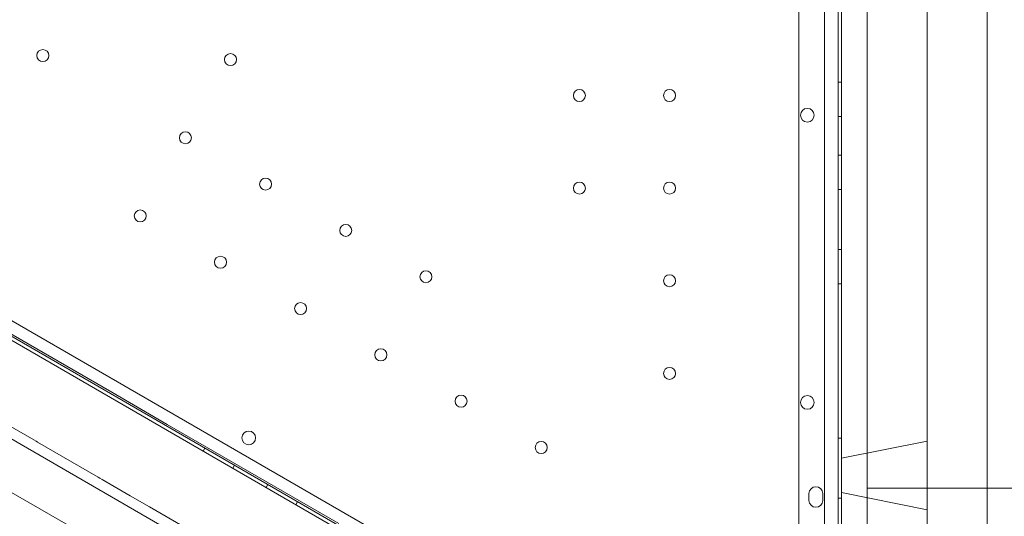
# Model space of a CAD drawing. Units: millimetres. Extents: x 13 to 16513, y 33 to 11033.
# Drawn here: x 11186 to 11760, y 3713 to 4002 of the extents above; entities that cross this region are included whole.
import ezdxf

# ---------------------------------------------------------------- set-up
doc = ezdxf.new("R2010")
doc.units = ezdxf.units.MM
doc.header["$MEASUREMENT"] = 0

msp = doc.modelspace()

# ---------------------------------------------------------------- linework, layer by layer
at = {"color": 0, "linetype": 'Continuous', "lineweight": 0}
for p, q in [((11662.93, 4636.05), (11662.91, 3591.9)), ((11654.91, 3594.45), (11654.93, 4633.5)), ((11679.92, 4589.01), (11679.92, 3671.54)), ((11749.92, 3692.25), (11749.92, 4589.01)), ((11639.92, 4579.01), (11639.92, 3649.01)), ((11664.91, 3591.97), (11664.93, 4579.01)), ((11714.92, 4579.01), (11714.92, 3649.01)), ((10719.2, 4093.29), (11619.04, 3573.74)), ((11617.25, 3565.54), (10712.99, 4087.63)), ((10706.05, 4031.81), (11511.89, 3566.56)), ((10692.5, 4008.46), (11494.48, 3545.44)), ((11662.92, 3965.69), (11664.92, 3965.69)), ((11662.92, 3945.69), (11664.92, 3945.69)), ((11662.92, 3923.19), (11664.92, 3923.19)), ((11662.92, 3903.19), (11664.92, 3903.19)), ((11071.29, 3878.45), (11256.94, 3771.26)), ((11092.01, 3869.96), (11239.23, 3784.96)), ((11662.91, 3868.19), (11664.91, 3868.19)), ((11662.91, 3848.19), (11664.91, 3848.19)), ((11239.23, 3784.96), (11271.65, 3766.24)), ((11256.94, 3771.26), (11432.58, 3669.85)), ((11193.7, 3757.2), (11177.27, 3766.69)), ((11271.65, 3766.24), (11371.73, 3708.46)), ((11195.07, 3756.41), (11193.7, 3757.2)), ((11195.94, 3755.91), (11195.07, 3756.41)), ((11231.39, 3735.44), (11195.94, 3755.91)), ((11662.91, 3758.19), (11664.91, 3758.19)), ((11664.92, 3746.51), (11714.92, 3756.51)), ((11293.53, 3752.44), (11292.53, 3750.71)), ((11664.92, 3726.51), (11664.92, 3746.51)), ((11310.85, 3742.44), (11309.85, 3740.71)), ((11232.26, 3734.94), (11231.39, 3735.44)), ((11233.63, 3734.15), (11232.26, 3734.94)), ((11250.06, 3724.66), (11233.63, 3734.15)), ((11330.33, 3731.19), (11329.33, 3729.46)), ((11999.96, 3729.01), (11679.92, 3729.01)), ((11261.3, 3718.18), (11250.06, 3724.66)), ((11645.91, 3725.95), (11645.91, 3721.95)), ((11653.91, 3721.95), (11653.91, 3725.95)), ((11662.91, 3723.19), (11664.91, 3723.19)), ((11664.92, 3726.51), (11714.92, 3716.51)), ((11334.72, 3675.79), (11261.3, 3718.18)), ((11347.65, 3721.19), (11346.65, 3719.46))]:
    msp.add_line(p, q, dxfattribs=at)
for centre, radius in [((11199.05, 3981.29), 3.5), ((11308.49, 3978.91), 3.5), ((11511.97, 3958.01), 3.5), ((11564.57, 3958.01), 3.5), ((11644.94, 3946.48), 4), ((11282.19, 3933.35), 3.5), ((11328.96, 3906.35), 3.5), ((11511.97, 3904.01), 3.5), ((11564.57, 3904.01), 3.5), ((11255.89, 3887.8), 3.5), ((11375.72, 3879.35), 3.5), ((11302.66, 3860.8), 3.5), ((11422.49, 3852.35), 3.5), ((11564.57, 3850.01), 3.5), ((11349.42, 3833.8), 3.5), ((11396.19, 3806.8), 3.5), ((11564.57, 3796.01), 3.5), ((11442.95, 3779.8), 3.5), ((11644.94, 3779.05), 4), ((11319.15, 3758.4), 4), ((11489.72, 3752.8), 3.5)]:
    msp.add_circle(centre, radius, dxfattribs=at)
for centre, start, end in [((11649.91, 3725.95), 359.99875, 179.99875), ((11649.91, 3721.95), 179.99875, 359.99875)]:
    msp.add_arc(centre, 4, start, end, dxfattribs=at)

doc.saveas('drawing.dxf')
